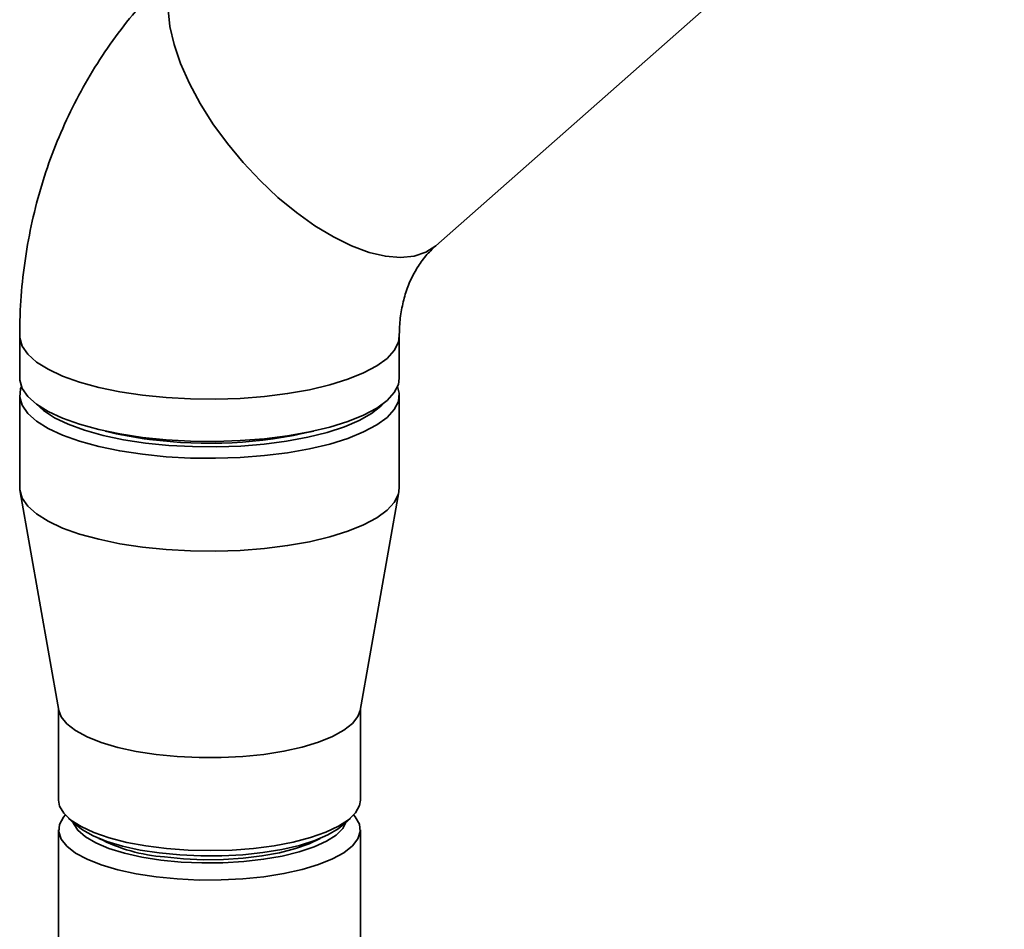
# Paper-space layout 'Blatt1' of a CAD drawing. Units: millimetres. Extents: x 0 to 5940, y 0 to 4200.
# Drawn here: x 4795 to 4887, y 1660 to 1744 of the extents above; entities that cross this region are included whole.
import ezdxf

# ---------------------------------------------------------------- set-up
doc = ezdxf.new("R2010")
doc.units = ezdxf.units.MM
doc.header["$LTSCALE"] = 10

psp = doc.layouts.new('Blatt1')

# ---------------------------------------------------------------- linework, layer by layer
at = {"color": 7, "linetype": 'Continuous', "lineweight": 35}
for p, q in [((4833.89, 1723.382), (4886.805, 1770.049)), ((4795.155, 1714.984), (4795.155, 1711.055)), ((4830.489, 1711.055), (4830.489, 1714.984)), ((4795.155, 1709.484), (4795.155, 1700.842)), ((4830.489, 1700.842), (4830.489, 1709.484)), ((4805.889, 1705.556), (4806.168, 1705.6)), ((4819.476, 1705.6), (4819.755, 1705.556)), ((4795.186, 1700.493), (4798.805, 1680.137)), ((4826.839, 1680.137), (4830.458, 1700.493)), ((4798.78, 1680.275), (4798.78, 1671.772)), ((4826.864, 1671.772), (4826.864, 1680.275)), ((4799.687, 1670.117), (4800.467, 1669.429)), ((4825.177, 1669.429), (4825.957, 1670.117)), ((4798.78, 1669.022), (4798.78, 1611.427)), ((4826.864, 1611.427), (4826.864, 1669.022))]:
    psp.add_line(p, q, dxfattribs=at)
at = {"color": 7, "linetype": 'Continuous', "lineweight": 35, "flags": 128}
for points in [[(4808.962, 1745.353), (4809.131, 1743.791), (4809.525, 1742.106), (4810.136, 1740.328), (4810.953, 1738.487), (4811.962, 1736.614), (4813.147, 1734.741), (4814.487, 1732.9), (4815.958, 1731.124), (4817.537, 1729.441), (4819.196, 1727.882), (4820.906, 1726.473), (4822.638, 1725.237), (4824.363, 1724.196), (4826.051, 1723.368), (4827.673, 1722.767), (4829.201, 1722.403), (4830.61, 1722.283), (4831.875, 1722.408), (4832.975, 1722.777), (4833.89, 1723.382), (4833.89, 1723.382)], [(4808.962, 1745.353), (4809.131, 1743.791), (4809.525, 1742.106), (4810.136, 1740.328), (4810.953, 1738.487), (4811.962, 1736.614), (4813.147, 1734.741), (4814.487, 1732.9), (4815.958, 1731.124), (4817.537, 1729.441), (4819.196, 1727.882), (4820.906, 1726.473), (4822.638, 1725.237), (4824.363, 1724.196), (4826.051, 1723.368), (4827.673, 1722.767), (4829.201, 1722.403), (4830.61, 1722.283), (4831.875, 1722.408), (4832.975, 1722.777), (4833.89, 1723.382), (4833.915, 1723.405)], [(4795.155, 1714.984), (4795.164, 1714.799), (4795.387, 1714.033), (4795.909, 1713.282), (4796.72, 1712.561), (4797.806, 1711.881), (4799.15, 1711.254), (4800.727, 1710.691), (4802.511, 1710.202), (4804.472, 1709.794), (4806.576, 1709.475), (4808.786, 1709.251), (4811.066, 1709.124), (4813.375, 1709.098), (4815.675, 1709.172), (4817.927, 1709.346), (4820.091, 1709.616), (4822.13, 1709.979), (4824.01, 1710.426), (4825.699, 1710.952), (4827.168, 1711.547), (4828.391, 1712.2), (4829.347, 1712.902), (4830.021, 1713.638), (4830.401, 1714.398), (4830.488, 1714.969)], [(4795.155, 1714.984), (4795.164, 1714.799), (4795.387, 1714.033), (4795.909, 1713.282), (4796.72, 1712.561), (4797.806, 1711.881), (4799.15, 1711.254), (4800.727, 1710.691), (4802.511, 1710.202), (4804.472, 1709.794), (4806.576, 1709.475), (4808.786, 1709.251), (4811.066, 1709.124), (4813.375, 1709.098), (4815.675, 1709.172), (4817.927, 1709.346), (4820.091, 1709.616), (4822.13, 1709.979), (4824.01, 1710.426), (4825.699, 1710.952), (4827.168, 1711.547), (4828.391, 1712.2), (4829.347, 1712.902), (4830.021, 1713.638), (4830.401, 1714.398), (4830.489, 1714.984)], [(4795.155, 1711.055), (4795.164, 1710.871), (4795.387, 1710.104), (4795.909, 1709.354), (4796.72, 1708.632), (4797.806, 1707.953), (4799.15, 1707.326), (4800.727, 1706.763), (4802.511, 1706.273), (4804.472, 1705.866), (4806.576, 1705.547), (4808.786, 1705.322), (4811.066, 1705.196), (4813.375, 1705.169), (4815.675, 1705.244), (4817.927, 1705.418), (4820.091, 1705.688), (4822.13, 1706.05), (4824.01, 1706.498), (4825.699, 1707.024), (4827.168, 1707.619), (4828.391, 1708.272), (4829.347, 1708.973), (4830.021, 1709.71), (4830.401, 1710.47), (4830.489, 1711.055)], [(4806.576, 1703.975), (4804.472, 1704.294), (4802.511, 1704.702), (4800.727, 1705.191), (4799.15, 1705.754), (4797.806, 1706.381), (4796.72, 1707.061), (4795.909, 1707.782), (4795.387, 1708.533), (4795.164, 1709.299), (4795.243, 1710.069), (4795.313, 1710.27)], [(4830.331, 1710.27), (4830.48, 1709.668), (4830.401, 1708.899), (4830.021, 1708.139), (4829.347, 1707.402), (4828.391, 1706.701), (4827.168, 1706.047), (4825.699, 1705.452), (4824.01, 1704.927), (4822.13, 1704.479), (4820.091, 1704.117), (4817.927, 1703.846), (4815.675, 1703.672), (4813.375, 1703.598), (4811.066, 1703.624), (4808.786, 1703.751), (4806.576, 1703.975)], [(4796.724, 1708.63), (4797.366, 1708.047), (4798.392, 1707.38), (4799.677, 1706.765), (4801.195, 1706.212), (4802.922, 1705.732), (4804.825, 1705.332), (4806.87, 1705.021)], [(4806.87, 1705.021), (4809.022, 1704.803), (4811.242, 1704.683), (4813.49, 1704.663), (4815.726, 1704.743), (4817.91, 1704.921), (4820.003, 1705.195), (4821.968, 1705.559), (4823.77, 1706.007), (4825.377, 1706.532), (4826.759, 1707.123), (4827.893, 1707.77), (4828.758, 1708.462), (4828.92, 1708.63)], [(4806.576, 1695.333), (4804.472, 1695.652), (4802.511, 1696.06), (4800.727, 1696.549), (4799.15, 1697.112), (4797.806, 1697.739), (4796.72, 1698.419), (4795.909, 1699.14), (4795.387, 1699.89), (4795.164, 1700.657), (4795.155, 1700.842)], [(4830.489, 1700.842), (4830.401, 1700.256), (4830.021, 1699.496), (4829.347, 1698.76), (4828.391, 1698.058), (4827.168, 1697.405), (4825.699, 1696.81), (4824.01, 1696.284), (4822.13, 1695.836), (4820.091, 1695.474), (4817.927, 1695.204), (4815.675, 1695.03), (4813.375, 1694.956), (4811.066, 1694.982), (4808.786, 1695.108), (4806.576, 1695.333)], [(4807.857, 1676.036), (4805.998, 1676.323), (4804.284, 1676.698), (4802.752, 1677.152), (4801.434, 1677.676), (4800.359, 1678.258), (4799.55, 1678.885), (4799.024, 1679.546), (4798.805, 1680.137)], [(4826.839, 1680.137), (4826.64, 1679.582), (4826.129, 1678.92), (4825.335, 1678.29), (4824.274, 1677.706), (4822.969, 1677.179), (4821.447, 1676.721), (4819.742, 1676.341), (4817.89, 1676.049), (4815.929, 1675.849), (4813.902, 1675.747), (4811.852, 1675.745), (4809.823, 1675.841), (4807.857, 1676.036)], [(4798.78, 1671.772), (4798.871, 1671.241), (4799.251, 1670.57), (4799.92, 1669.924), (4800.865, 1669.318), (4802.064, 1668.763), (4803.493, 1668.273), (4805.12, 1667.858), (4806.912, 1667.526), (4808.829, 1667.284), (4810.832, 1667.138), (4812.877, 1667.091), (4814.921, 1667.144), (4816.92, 1667.295), (4818.832, 1667.541), (4820.616, 1667.878), (4822.233, 1668.298), (4823.65, 1668.792), (4824.836, 1669.349), (4825.767, 1669.958), (4826.421, 1670.606), (4826.785, 1671.278), (4826.864, 1671.772)], [(4807.857, 1664.643), (4805.998, 1664.931), (4804.284, 1665.306), (4802.752, 1665.76), (4801.434, 1666.283), (4800.359, 1666.865), (4799.55, 1667.493), (4799.024, 1668.153), (4798.792, 1668.832), (4798.858, 1669.515), (4799.223, 1670.188), (4799.4, 1670.397)], [(4826.244, 1670.397), (4826.393, 1670.223), (4826.773, 1669.552), (4826.856, 1668.869), (4826.64, 1668.19), (4826.129, 1667.528), (4825.335, 1666.898), (4824.274, 1666.313), (4822.969, 1665.786), (4821.447, 1665.328), (4819.742, 1664.949), (4817.89, 1664.657), (4815.929, 1664.457), (4813.902, 1664.355), (4811.852, 1664.352), (4809.823, 1664.449), (4807.857, 1664.643)], [(4808.299, 1666.212), (4806.526, 1666.489), (4804.9, 1666.852), (4803.46, 1667.295), (4802.239, 1667.805), (4801.266, 1668.372), (4800.564, 1668.981), (4800.149, 1669.619), (4800.101, 1669.752)], [(4825.177, 1669.429), (4824.794, 1669.126), (4823.828, 1668.552), (4822.617, 1668.032), (4821.187, 1667.579), (4819.57, 1667.201), (4817.802, 1666.908), (4815.923, 1666.706), (4813.975, 1666.6), (4812.001, 1666.592), (4810.046, 1666.682), (4808.152, 1666.868), (4806.363, 1667.146), (4804.718, 1667.509), (4803.254, 1667.951), (4802.003, 1668.46), (4800.995, 1669.026), (4800.467, 1669.429)], [(4825.542, 1669.752), (4825.227, 1669.16), (4824.605, 1668.541), (4823.707, 1667.961), (4822.554, 1667.433), (4821.173, 1666.971), (4819.596, 1666.583), (4817.861, 1666.281), (4816.007, 1666.071), (4814.078, 1665.957), (4812.12, 1665.943), (4810.179, 1666.028), (4808.299, 1666.212)], [(4823.118, 1668.228), (4822.089, 1667.725), (4820.813, 1667.272), (4819.341, 1666.892), (4817.708, 1666.592), (4815.954, 1666.382), (4814.124, 1666.266), (4812.261, 1666.246), (4810.413, 1666.324), (4808.623, 1666.498)]]:
    psp.add_lwpolyline(points, dxfattribs=at)
at = {"color": 7, "linetype": 'Continuous', "lineweight": 35}
for centre, radius, start, end in [((4811.047, 1736.991), 31.859, 255.59596, 263.16196), ((4812.77, 1747.478), 42.479, 262.53812, 283.27201), ((4809.885, 1682.551), 16.103, 242.80429, 265.50693)]:
    psp.add_arc(centre, radius, start, end, dxfattribs=at)
for points, knots in [([(4810.519, 1749.882), (4809.948, 1749.363), (4808.536, 1748.078), (4806.447, 1745.853), (4804.294, 1743.197), (4802.35, 1740.378), (4800.621, 1737.413), (4799.116, 1734.315), (4797.842, 1731.1), (4796.806, 1727.782), (4796.012, 1724.378), (4795.468, 1720.903), (4795.195, 1717.763), (4795.166, 1715.782), (4795.155, 1714.984)], [0, 0, 0, 0, 0.059405, 0.146984, 0.234543, 0.322129, 0.409799, 0.497603, 0.585586, 0.673788, 0.762237, 0.850955, 0.939955, 1, 1, 1, 1]), ([(4830.489, 1714.984), (4830.492, 1715.209), (4830.503, 1715.991), (4830.643, 1717.263), (4830.977, 1718.735), (4831.473, 1720.095), (4832.131, 1721.341), (4832.926, 1722.456), (4833.57, 1723.075), (4833.89, 1723.382)], [0, 0, 0, 0, 0.058021, 0.20174, 0.348448, 0.500987, 0.661351, 0.831823, 1, 1, 1, 1])]:
    psp.add_open_spline(points, degree=3, knots=knots, dxfattribs=at)

doc.saveas('drawing.dxf')
